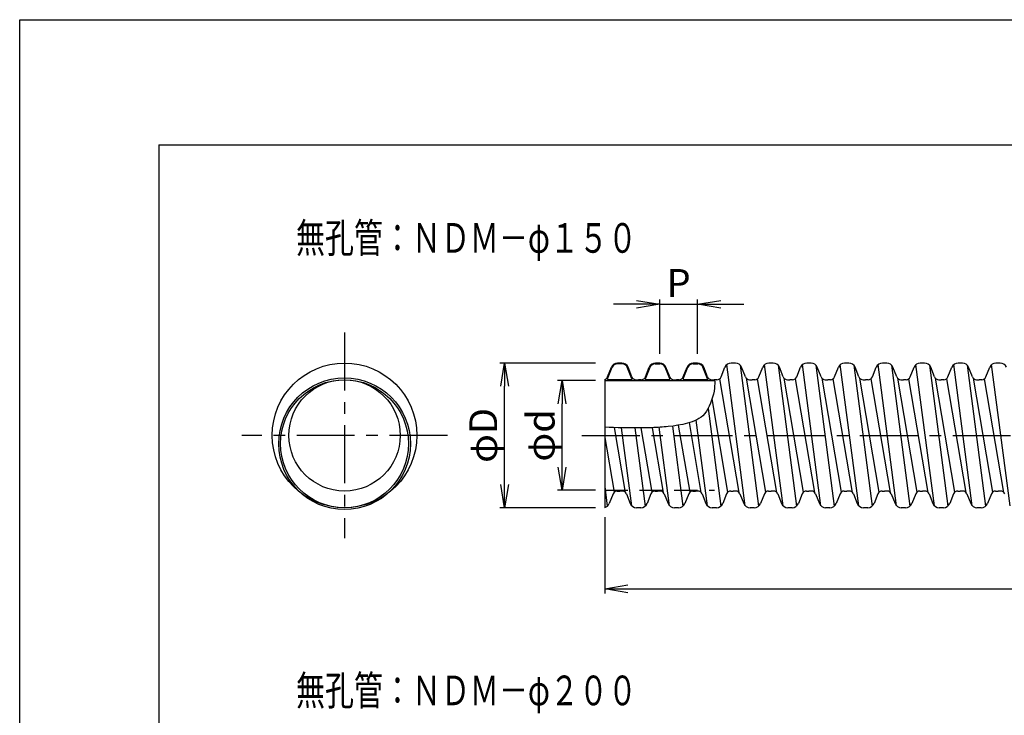
# Model space of a CAD drawing. Extents: x -12549 to -10449, y 5640 to 8610.
# Drawn here: x -12549 to -11487, y 7860 to 8610 of the extents above; entities that cross this region are included whole.
import ezdxf

# ---------------------------------------------------------------- set-up
doc = ezdxf.new("R2010")
doc.units = 0
doc.header["$MEASUREMENT"] = 0
doc.linetypes.add('CENTER', pattern=[2, 1.25, -0.25, 0.25, -0.25])
doc.linetypes.add('DASHED', pattern=[0.75, 0.5, -0.25])
doc.layers.get('0').update_dxf_attribs({"linetype": 'CONTINUOUS'})
doc.layers.get('DEFPOINTS').update_dxf_attribs({"linetype": 'CONTINUOUS'})
for name, color, linetype in [('001', 7, 'CONTINUOUS'), ('255', 7, 'CONTINUOUS'), ('寸法', 7, 'CONTINUOUS')]:
    doc.layers.add(name, color=color, linetype=linetype)
doc.styles.get("Standard").update_dxf_attribs({"font": 'txt.shx', "bigfont": 'bigfont.shx'})
doc.dimstyles.new('30MM', dxfattribs={"dimtxt": 30, "dimasz": 30, "dimexe": 5, "dimexo": 10, "dimgap": 10, "dimtad": 1, "dimdsep": 46, "dimtxsty": 'Standard', "dimblk1": 'OPEN', "dimblk2": 'OPEN', "dimsah": 1, "dimcen": 2.5, "dimadec": 0, "dimazin": 0, "dimtfac": 1, "dimtmove": 0, "dimatfit": 3, "dimldrblk": 'OPEN', "dimfxl": 1, "dimtolj": 1, "dimtzin": 0, "dimarcsym": 0})
doc.dimstyles.new('STANDARD30', dxfattribs={"dimtxt": 30, "dimasz": 25, "dimexe": 5, "dimexo": 10, "dimgap": 8, "dimtad": 1, "dimdec": 1, "dimdsep": 46, "dimtxsty": 'Standard', "dimblk1": 'OPEN', "dimblk2": 'OPEN', "dimsah": 1, "dimcen": 2.5, "dimadec": 0, "dimazin": 0, "dimtfac": 1, "dimtdec": 1, "dimtmove": 0, "dimatfit": 3, "dimldrblk": 'OPEN', "dimfxl": 1, "dimtolj": 1, "dimtzin": 0, "dimarcsym": 0})

# ---------------------------------------------------------------- blocks, each defined once
blk = doc.blocks.new('_OPEN')
at = {"color": 0, "linetype": 'ByBlock'}
for p, q in [((-1, 0.167), (0, 0)), ((0, 0), (-1, -0.167)), ((0, 0), (-1, 0))]:
    blk.add_line(p, q, dxfattribs=at)
blk = doc.blocks.new('*D31')
at = {"layer": 'DEFPOINTS', "color": 0, "transparency": 16777216}
for p in [(-11918, 8083.5), (-10940.6, 8072.8), (-10940.6, 7996.1)]:
    blk.add_point(p, dxfattribs=at)
at = {"layer": '寸法', "color": 0, "lineweight": -2, "transparency": 16777216}
for p, q in [((-11918, 8073.5), (-11918, 7991.1)), ((-10940.6, 8062.8), (-10940.6, 7991.1)), ((-11893, 7996.1), (-10965.6, 7996.1))]:
    blk.add_line(p, q, dxfattribs=at)
at = {"layer": '寸法', "color": 0, "lineweight": -2, "transparency": 16777216, "xscale": 25, "yscale": 25, "zscale": 25, "rotation": 180}
blk.add_blockref('_OPEN', (-11918, 7996.1), dxfattribs=at)
at = {"layer": '寸法', "color": 0, "lineweight": -2, "transparency": 16777216, "xscale": 25, "yscale": 25, "zscale": 25}
blk.add_blockref('_OPEN', (-10940.6, 7996.1), dxfattribs=at)
at = {"layer": '寸法', "color": 0, "transparency": 16777216, "insert": (-11429.3, 8019.1), "char_height": 30, "attachment_point": 5}
blk.add_mtext('\\A1;L', dxfattribs=at)
blk = doc.blocks.new('*D30')
at = {"layer": '001', "color": 0, "lineweight": -2, "transparency": 16777216}
for p, q in [((-11858.7, 8249.5), (-11858.7, 8307.9)), ((-11817.9, 8249.5), (-11817.9, 8307.9)), ((-11883.7, 8302.9), (-11908.7, 8302.9)), ((-11858.7, 8302.9), (-11817.9, 8302.9)), ((-11792.9, 8302.9), (-11767.9, 8302.9))]:
    blk.add_line(p, q, dxfattribs=at)
at = {"layer": 'DEFPOINTS', "color": 0, "transparency": 16777216}
for p in [(-11817.9, 8302.9), (-11858.7, 8239.5), (-11817.9, 8239.5)]:
    blk.add_point(p, dxfattribs=at)
at = {"layer": '001', "color": 0, "lineweight": -2, "transparency": 16777216, "xscale": 25, "yscale": 25, "zscale": 25}
blk.add_blockref('_OPEN', (-11858.7, 8302.9), dxfattribs=at)
at = {"layer": '001', "color": 0, "lineweight": -2, "transparency": 16777216, "xscale": 25, "yscale": 25, "zscale": 25, "rotation": 180}
blk.add_blockref('_OPEN', (-11817.9, 8302.9), dxfattribs=at)
at = {"layer": '001', "color": 0, "transparency": 16777216, "insert": (-11838.3, 8325.9), "char_height": 30, "attachment_point": 5}
blk.add_mtext('\\A1;P', dxfattribs=at)
blk = doc.blocks.new('*D26')
at = {"layer": '001', "color": 0, "lineweight": -2, "transparency": 16777216}
for p, q in [((-11928, 8220.7), (-11969, 8220.7)), ((-11964, 8127.3), (-11964, 8195.7)), ((-11928, 8102.3), (-11969, 8102.3))]:
    blk.add_line(p, q, dxfattribs=at)
at = {"layer": 'DEFPOINTS', "color": 0, "transparency": 16777216}
for p in [(-11964, 8220.7), (-11918, 8220.7), (-11918, 8102.3)]:
    blk.add_point(p, dxfattribs=at)
at = {"layer": '001', "color": 0, "lineweight": -2, "transparency": 16777216, "xscale": 25, "yscale": 25, "zscale": 25}
for p, rotation in [((-11964, 8220.7), 90), ((-11964, 8102.3), 270)]:
    blk.add_blockref('_OPEN', p, dxfattribs=dict(at, rotation=rotation))
at = {"layer": '001', "color": 0, "transparency": 16777216, "insert": (-11987, 8161.5), "char_height": 30, "attachment_point": 5, "rotation": 90}
blk.add_mtext('\\A1;φd', dxfattribs=at)
blk = doc.blocks.new('*D25')
at = {"layer": '001', "color": 0, "lineweight": -2, "transparency": 16777216}
for p, q in [((-11928, 8239.5), (-12031, 8239.5)), ((-12026, 8108.5), (-12026, 8214.5)), ((-11928, 8083.5), (-12031, 8083.5))]:
    blk.add_line(p, q, dxfattribs=at)
at = {"layer": 'DEFPOINTS', "color": 0, "transparency": 16777216}
for p in [(-12026, 8239.5), (-11918, 8239.5), (-11918, 8083.5)]:
    blk.add_point(p, dxfattribs=at)
at = {"layer": '001', "color": 0, "lineweight": -2, "transparency": 16777216, "xscale": 25, "yscale": 25, "zscale": 25}
for p, rotation in [((-12026, 8239.5), 90), ((-12026, 8083.5), 270)]:
    blk.add_blockref('_OPEN', p, dxfattribs=dict(at, rotation=rotation))
at = {"layer": '001', "color": 0, "transparency": 16777216, "insert": (-12049, 8161.5), "char_height": 30, "attachment_point": 5, "rotation": 90}
blk.add_mtext('\\A1;φD', dxfattribs=at)

msp = doc.modelspace()

# ---------------------------------------------------------------- linework, layer by layer
at = {"layer": '001', "linetype": 'CENTER', "ltscale": 50}
for p, q in [((-12198.589, 8272.398), (-12198.589, 8050.663)), ((-12087.721, 8161.53), (-12309.457, 8161.53)), ((-11942.712, 8161.53), (-10770.216, 8161.53)), ((-11942.712, 8161.53), (-10770.216, 8161.53))]:
    msp.add_line(p, q, dxfattribs=at)
at = {"layer": '001'}
for p, q in [((-11914.982, 8224.548), (-11910.8, 8235.004)), ((-11914.973, 8222.416), (-11909.956, 8234.959)), ((-11899.193, 8238.73), (-11904.385, 8238.73)), ((-11899.464, 8239.53), (-11904.115, 8239.53)), ((-11888.605, 8222.416), (-11893.622, 8234.959)), ((-11888.596, 8224.548), (-11892.779, 8235.004)), ((-11874.182, 8224.548), (-11870, 8235.004)), ((-11874.173, 8222.416), (-11869.156, 8234.959)), ((-11863.585, 8238.73), (-11858.393, 8238.73)), ((-11858.664, 8239.53), (-11863.315, 8239.53)), ((-11847.805, 8222.416), (-11852.822, 8234.959)), ((-11847.796, 8224.548), (-11851.979, 8235.004)), ((-11833.382, 8224.548), (-11829.2, 8235.004)), ((-11833.373, 8222.416), (-11828.356, 8234.959)), ((-11822.785, 8238.73), (-11817.593, 8238.73)), ((-11817.864, 8239.53), (-11822.515, 8239.53)), ((-11807.005, 8222.416), (-11812.022, 8234.959)), ((-11806.996, 8224.548), (-11811.179, 8235.004)), ((-11792.582, 8224.548), (-11788.4, 8235.004)), ((-11766.474, 8085.708), (-11786.366, 8237.826)), ((-11777.064, 8239.53), (-11781.715, 8239.53)), ((-11771.904, 8237.352), (-11752.012, 8085.235)), ((-11766.196, 8224.548), (-11770.379, 8235.004)), ((-11751.782, 8224.548), (-11747.6, 8235.004)), ((-11725.674, 8085.708), (-11745.566, 8237.826)), ((-11736.264, 8239.53), (-11740.915, 8239.53)), ((-11731.104, 8237.352), (-11711.212, 8085.235)), ((-11725.396, 8224.548), (-11729.579, 8235.004)), ((-11725.396, 8224.548), (-11729.579, 8235.004)), ((-11710.982, 8224.548), (-11706.8, 8235.004)), ((-11684.874, 8085.708), (-11704.766, 8237.826)), ((-11695.464, 8239.53), (-11700.115, 8239.53)), ((-11690.304, 8237.352), (-11670.412, 8085.235)), ((-11684.596, 8224.548), (-11688.779, 8235.004)), ((-11670.182, 8224.548), (-11666, 8235.004)), ((-11644.074, 8085.708), (-11663.966, 8237.826)), ((-11654.664, 8239.53), (-11659.315, 8239.53)), ((-11649.504, 8237.352), (-11629.612, 8085.235)), ((-11643.796, 8224.548), (-11647.979, 8235.004)), ((-11629.382, 8224.548), (-11625.2, 8235.004)), ((-11603.274, 8085.708), (-11623.166, 8237.826)), ((-11613.864, 8239.53), (-11618.515, 8239.53)), ((-11608.704, 8237.352), (-11588.812, 8085.235)), ((-11602.996, 8224.548), (-11607.179, 8235.004)), ((-11588.582, 8224.548), (-11584.4, 8235.004)), ((-11562.474, 8085.708), (-11582.366, 8237.826)), ((-11573.064, 8239.53), (-11577.715, 8239.53)), ((-11567.904, 8237.352), (-11548.012, 8085.235)), ((-11562.196, 8224.548), (-11566.379, 8235.004)), ((-11547.782, 8224.548), (-11543.6, 8235.004)), ((-11521.674, 8085.708), (-11541.566, 8237.826)), ((-11532.264, 8239.53), (-11536.915, 8239.53)), ((-11527.104, 8237.352), (-11507.212, 8085.235)), ((-11521.396, 8224.548), (-11525.579, 8235.004)), ((-11506.982, 8224.548), (-11502.8, 8235.004)), ((-11480.874, 8085.708), (-11500.766, 8237.826)), ((-11491.464, 8239.53), (-11496.115, 8239.53)), ((-11917.989, 8221.53), (-11917.989, 8083.53)), ((-11917.989, 8220.73), (-11799.48, 8220.73)), ((-11917.679, 8220.73), (-11917.989, 8220.73)), ((-11914.509, 8221.73), (-11889.069, 8221.73)), ((-11884.139, 8221.53), (-11881.389, 8221.53)), ((-11878.639, 8221.53), (-11881.389, 8221.53)), ((-11873.709, 8221.73), (-11848.269, 8221.73)), ((-11843.339, 8221.53), (-11840.589, 8221.53)), ((-11837.839, 8221.53), (-11840.589, 8221.53)), ((-11832.909, 8221.73), (-11807.469, 8221.73)), ((-11802.539, 8221.53), (-11799.789, 8221.53)), ((-11797.039, 8221.53), (-11799.789, 8221.53)), ((-11799.48, 8220.73), (-11799.789, 8220.73)), ((-11773.13, 8100.006), (-11793.977, 8222.634)), ((-11744.402, 8100.427), (-11765.248, 8223.055)), ((-11761.739, 8221.53), (-11758.989, 8221.53)), ((-11756.239, 8221.53), (-11758.989, 8221.53)), ((-11732.33, 8100.006), (-11753.177, 8222.634)), ((-11703.602, 8100.427), (-11724.448, 8223.055)), ((-11720.939, 8221.53), (-11718.189, 8221.53)), ((-11715.439, 8221.53), (-11718.189, 8221.53)), ((-11691.53, 8100.006), (-11712.377, 8222.634)), ((-11662.802, 8100.427), (-11683.648, 8223.055)), ((-11680.139, 8221.53), (-11677.389, 8221.53)), ((-11674.639, 8221.53), (-11677.389, 8221.53)), ((-11650.73, 8100.006), (-11671.577, 8222.634)), ((-11622.002, 8100.427), (-11642.848, 8223.055)), ((-11639.339, 8221.53), (-11636.589, 8221.53)), ((-11633.839, 8221.53), (-11636.589, 8221.53)), ((-11609.93, 8100.006), (-11630.777, 8222.634)), ((-11581.202, 8100.427), (-11602.048, 8223.055)), ((-11598.539, 8221.53), (-11595.789, 8221.53)), ((-11593.039, 8221.53), (-11595.789, 8221.53)), ((-11569.13, 8100.006), (-11589.977, 8222.634)), ((-11540.402, 8100.427), (-11561.248, 8223.055)), ((-11557.739, 8221.53), (-11554.989, 8221.53)), ((-11552.239, 8221.53), (-11554.989, 8221.53)), ((-11528.33, 8100.006), (-11549.177, 8222.634)), ((-11499.602, 8100.427), (-11520.448, 8223.055)), ((-11516.939, 8221.53), (-11514.189, 8221.53)), ((-11511.439, 8221.53), (-11514.189, 8221.53)), ((-11487.53, 8100.006), (-11508.377, 8222.634)), ((-11785.202, 8100.427), (-11802.28, 8200.891)), ((-11806.578, 8190.505), (-11792.812, 8085.235)), ((-11807.274, 8085.708), (-11819.352, 8178.066)), ((-11895.53, 8100.006), (-11907.424, 8169.973)), ((-11888.874, 8085.708), (-11899.865, 8169.759)), ((-11885.436, 8169.539), (-11874.412, 8085.235)), ((-11866.802, 8100.427), (-11878.554, 8169.557)), ((-11854.73, 8100.006), (-11866.604, 8169.851)), ((-11848.074, 8085.708), (-11859.128, 8170.242)), ((-11844.899, 8171.543), (-11833.612, 8085.235)), ((-11826.002, 8100.427), (-11838.258, 8172.521)), ((-11813.93, 8100.006), (-11826.724, 8175.267)), ((-11907.602, 8100.427), (-11917.989, 8161.53)), ((-11917.989, 8106.471), (-11915.212, 8085.235)), ((-11908.996, 8098.513), (-11913.179, 8088.056)), ((-11904.539, 8101.53), (-11901.789, 8101.53)), ((-11899.039, 8101.53), (-11901.789, 8101.53)), ((-11894.582, 8098.513), (-11890.4, 8088.056)), ((-11868.196, 8098.513), (-11872.379, 8088.056)), ((-11863.739, 8101.53), (-11860.989, 8101.53)), ((-11858.239, 8101.53), (-11860.989, 8101.53)), ((-11853.782, 8098.513), (-11849.6, 8088.056)), ((-11827.396, 8098.513), (-11831.579, 8088.056)), ((-11822.939, 8101.53), (-11820.189, 8101.53)), ((-11817.439, 8101.53), (-11820.189, 8101.53)), ((-11812.982, 8098.513), (-11808.8, 8088.056)), ((-11786.596, 8098.513), (-11790.779, 8088.056)), ((-11782.139, 8101.53), (-11779.389, 8101.53)), ((-11776.639, 8101.53), (-11779.389, 8101.53)), ((-11772.182, 8098.513), (-11768, 8088.056)), ((-11745.796, 8098.513), (-11749.979, 8088.056)), ((-11741.339, 8101.53), (-11738.589, 8101.53)), ((-11735.839, 8101.53), (-11738.589, 8101.53)), ((-11731.382, 8098.513), (-11727.2, 8088.056)), ((-11704.996, 8098.513), (-11709.179, 8088.056)), ((-11700.539, 8101.53), (-11697.789, 8101.53)), ((-11695.039, 8101.53), (-11697.789, 8101.53)), ((-11690.582, 8098.513), (-11686.4, 8088.056)), ((-11664.196, 8098.513), (-11668.379, 8088.056)), ((-11659.739, 8101.53), (-11656.989, 8101.53)), ((-11654.239, 8101.53), (-11656.989, 8101.53)), ((-11649.782, 8098.513), (-11645.6, 8088.056)), ((-11623.396, 8098.513), (-11627.579, 8088.056)), ((-11618.939, 8101.53), (-11616.189, 8101.53)), ((-11618.939, 8101.53), (-11616.189, 8101.53)), ((-11613.439, 8101.53), (-11616.189, 8101.53)), ((-11613.439, 8101.53), (-11616.189, 8101.53)), ((-11608.982, 8098.513), (-11604.8, 8088.056)), ((-11608.982, 8098.513), (-11604.8, 8088.056)), ((-11582.596, 8098.513), (-11586.779, 8088.056)), ((-11578.139, 8101.53), (-11575.389, 8101.53)), ((-11572.639, 8101.53), (-11575.389, 8101.53)), ((-11568.182, 8098.513), (-11564, 8088.056)), ((-11541.796, 8098.513), (-11545.979, 8088.056)), ((-11537.339, 8101.53), (-11534.589, 8101.53)), ((-11531.839, 8101.53), (-11534.589, 8101.53)), ((-11527.382, 8098.513), (-11523.2, 8088.056)), ((-11500.996, 8098.513), (-11505.179, 8088.056)), ((-11496.539, 8101.53), (-11493.789, 8101.53)), ((-11491.039, 8101.53), (-11493.789, 8101.53)), ((-11879.064, 8083.53), (-11883.715, 8083.53)), ((-11838.264, 8083.53), (-11842.915, 8083.53)), ((-11797.464, 8083.53), (-11802.115, 8083.53)), ((-11756.664, 8083.53), (-11761.315, 8083.53)), ((-11715.864, 8083.53), (-11720.515, 8083.53)), ((-11675.064, 8083.53), (-11679.715, 8083.53)), ((-11634.264, 8083.53), (-11638.915, 8083.53)), ((-11593.464, 8083.53), (-11598.115, 8083.53)), ((-11552.664, 8083.53), (-11557.315, 8083.53)), ((-11511.864, 8083.53), (-11516.515, 8083.53))]:
    msp.add_line(p, q, dxfattribs=at)
at = {"layer": '001', "linetype": 'DASHED', "ltscale": 50}
msp.add_line((-11917.989, 8102.33), (-11799.48, 8102.33), dxfattribs=at)
at = {"layer": '001'}
msp.add_lwpolyline([(-11799.521, 8221.53), (-11799.422, 8219.282), (-11799.388, 8217.043), (-11799.438, 8214.814), (-11799.593, 8212.597), (-11800.058, 8209.253), (-11800.773, 8205.94), (-11801.703, 8202.653), (-11802.811, 8199.387), (-11804.057, 8196.137), (-11805.305, 8193.177), (-11806.688, 8190.291), (-11808.257, 8187.547), (-11810.06, 8185.01), (-11812.148, 8182.745), (-11814.141, 8181.095), (-11816.325, 8179.655), (-11818.657, 8178.399), (-11821.092, 8177.299), (-11823.587, 8176.329), (-11828.687, 8174.68), (-11833.842, 8173.387), (-11839.042, 8172.388), (-11844.276, 8171.622), (-11849.533, 8171.028), (-11851.74, 8170.816), (-11853.948, 8170.623), (-11856.159, 8170.449), (-11858.371, 8170.292), (-11860.585, 8170.151), (-11862.801, 8170.027), (-11865.018, 8169.919), (-11867.236, 8169.825), (-11869.455, 8169.746), (-11871.674, 8169.681), (-11873.895, 8169.628), (-11876.116, 8169.588), (-11878.338, 8169.559), (-11880.56, 8169.542), (-11882.782, 8169.535), (-11885.005, 8169.538), (-11887.227, 8169.549), (-11889.449, 8169.57), (-11891.671, 8169.598), (-11893.892, 8169.633), (-11898.716, 8169.731), (-11903.537, 8169.856), (-11908.356, 8170.003), (-11913.173, 8170.168), (-11917.989, 8170.346)], dxfattribs=at)
for centre, radius in [((-12198.589, 8161.53), 78), ((-12198.589, 8152.53), 71), ((-12198.589, 8152.53), 69), ((-12198.589, 8161.53), 60)]:
    msp.add_circle(centre, radius, dxfattribs=at)
for centre, radius, start, end in [((-11904.115, 8232.33), 7.2, 90, 158.198591), ((-11904.385, 8232.73), 6, 90, 158.198591), ((-11899.464, 8232.33), 7.2, 21.801409, 90), ((-11899.193, 8232.73), 6, 21.801409, 90), ((-11863.315, 8232.33), 7.2, 90, 158.198591), ((-11863.585, 8232.73), 6, 90, 158.198591), ((-11858.664, 8232.33), 7.2, 21.801409, 90), ((-11858.393, 8232.73), 6, 21.801409, 90), ((-11822.515, 8232.33), 7.2, 90, 158.198591), ((-11822.785, 8232.73), 6, 90, 158.198591), ((-11817.864, 8232.33), 7.2, 21.801409, 90), ((-11817.593, 8232.73), 6, 21.801409, 90), ((-11781.715, 8232.33), 7.2, 90, 158.198591), ((-11777.064, 8232.33), 7.2, 21.801409, 90), ((-11740.915, 8232.33), 7.2, 90, 158.198591), ((-11736.264, 8232.33), 7.2, 21.801409, 90), ((-11700.115, 8232.33), 7.2, 90, 158.198591), ((-11695.464, 8232.33), 7.2, 21.801409, 90), ((-11659.315, 8232.33), 7.2, 90, 158.198591), ((-11654.664, 8232.33), 7.2, 21.801409, 90), ((-11618.515, 8232.33), 7.2, 90, 158.198591), ((-11613.864, 8232.33), 7.2, 21.801409, 90), ((-11577.715, 8232.33), 7.2, 90, 158.198591), ((-11573.064, 8232.33), 7.2, 21.801409, 90), ((-11536.915, 8232.33), 7.2, 90, 158.198591), ((-11532.264, 8232.33), 7.2, 21.801409, 90), ((-11496.115, 8232.33), 7.2, 90, 158.198591), ((-11491.464, 8232.33), 7.2, 21.801409, 90), ((-11919.439, 8226.33), 4.8, 287.579748, 338.198591), ((-11914.509, 8222.23), 0.5, 158.198591, 270), ((-11889.069, 8222.23), 0.5, 270, 21.801409), ((-11884.139, 8226.33), 4.8, 201.801409, 270), ((-11878.639, 8226.33), 4.8, 270, 338.198591), ((-11873.709, 8222.23), 0.5, 158.198591, 270), ((-11848.269, 8222.23), 0.5, 270, 21.801409), ((-11843.339, 8226.33), 4.8, 201.801409, 270), ((-11837.839, 8226.33), 4.8, 270, 338.198591), ((-11832.909, 8222.23), 0.5, 158.198591, 270), ((-11807.469, 8222.23), 0.5, 270, 21.801409), ((-11802.539, 8226.33), 4.8, 201.801409, 270), ((-11797.039, 8226.33), 4.8, 270, 338.198591), ((-11761.739, 8226.33), 4.8, 201.801409, 270), ((-11756.239, 8226.33), 4.8, 270, 338.198591), ((-11720.939, 8226.33), 4.8, 201.801409, 270), ((-11715.439, 8226.33), 4.8, 270, 338.198591), ((-11680.139, 8226.33), 4.8, 201.801409, 270), ((-11674.639, 8226.33), 4.8, 270, 338.198591), ((-11639.339, 8226.33), 4.8, 201.801409, 270), ((-11633.839, 8226.33), 4.8, 270, 338.198591), ((-11598.539, 8226.33), 4.8, 201.801409, 270), ((-11593.039, 8226.33), 4.8, 270, 338.198591), ((-11557.739, 8226.33), 4.8, 201.801409, 270), ((-11552.239, 8226.33), 4.8, 270, 338.198591), ((-11516.939, 8226.33), 4.8, 201.801409, 270), ((-11511.439, 8226.33), 4.8, 270, 338.198591), ((-11904.539, 8096.73), 4.8, 90, 158.198591), ((-11899.039, 8096.73), 4.8, 21.801409, 90), ((-11863.739, 8096.73), 4.8, 90, 158.198591), ((-11858.239, 8096.73), 4.8, 21.801409, 90), ((-11822.939, 8096.73), 4.8, 90, 158.198591), ((-11817.439, 8096.73), 4.8, 21.801409, 90), ((-11782.139, 8096.73), 4.8, 90, 158.198591), ((-11776.639, 8096.73), 4.8, 21.801409, 90), ((-11741.339, 8096.73), 4.8, 90, 158.198591), ((-11735.839, 8096.73), 4.8, 21.801409, 90), ((-11700.539, 8096.73), 4.8, 90, 158.198591), ((-11695.039, 8096.73), 4.8, 21.801409, 90), ((-11659.739, 8096.73), 4.8, 90, 158.198591), ((-11654.239, 8096.73), 4.8, 21.801409, 90), ((-11618.939, 8096.73), 4.8, 90, 158.198591), ((-11618.939, 8096.73), 4.8, 90, 158.198591), ((-11613.439, 8096.73), 4.8, 21.801409, 90), ((-11613.439, 8096.73), 4.8, 21.801409, 90), ((-11578.139, 8096.73), 4.8, 90, 158.198591), ((-11572.639, 8096.73), 4.8, 21.801409, 90), ((-11537.339, 8096.73), 4.8, 90, 158.198591), ((-11531.839, 8096.73), 4.8, 21.801409, 90), ((-11496.539, 8096.73), 4.8, 90, 158.198591), ((-11491.039, 8096.73), 4.8, 21.801409, 90), ((-11919.864, 8090.73), 7.2, 285.091798, 338.198591), ((-11883.715, 8090.73), 7.2, 201.801409, 270), ((-11879.064, 8090.73), 7.2, 270, 338.198591), ((-11842.915, 8090.73), 7.2, 201.801409, 270), ((-11838.264, 8090.73), 7.2, 270, 338.198591), ((-11802.115, 8090.73), 7.2, 201.801409, 270), ((-11797.464, 8090.73), 7.2, 270, 338.198591), ((-11761.315, 8090.73), 7.2, 201.801409, 270), ((-11756.664, 8090.73), 7.2, 270, 338.198591), ((-11720.515, 8090.73), 7.2, 201.801409, 270), ((-11715.864, 8090.73), 7.2, 270, 338.198591), ((-11679.715, 8090.73), 7.2, 201.801409, 270), ((-11675.064, 8090.73), 7.2, 270, 338.198591), ((-11638.915, 8090.73), 7.2, 201.801409, 270), ((-11634.264, 8090.73), 7.2, 270, 338.198591), ((-11598.115, 8090.73), 7.2, 201.801409, 270), ((-11598.115, 8090.73), 7.2, 201.801409, 270), ((-11593.464, 8090.73), 7.2, 270, 338.198591), ((-11557.315, 8090.73), 7.2, 201.801409, 270), ((-11552.664, 8090.73), 7.2, 270, 338.198591), ((-11516.515, 8090.73), 7.2, 201.801409, 270), ((-11511.864, 8090.73), 7.2, 270, 338.198591)]:
    msp.add_arc(centre, radius, start, end, dxfattribs=at)
at = {"layer": '255'}
for p, q in [((-12548.929, 8609.74), (-10448.929, 8609.74)), ((-12548.929, 5639.74), (-12548.929, 8609.74)), ((-12398.929, 8474.74), (-10598.929, 8474.74)), ((-12398.929, 8474.74), (-12398.929, 5774.74))]:
    msp.add_line(p, q, dxfattribs=at)

# ---------------------------------------------------------------- texts
at = {"layer": '001', "width": 0.716146}
for s, p in [('無孔管：ＮＤＭ－φ１５０', (-12250.952, 8358.435)), ('無孔管：ＮＤＭ－φ２００', (-12250.952, 7870.532))]:
    msp.add_text(s, height=32, dxfattribs=at).set_placement(p)

# ---------------------------------------------------------------- dimensions: what is measured, and where the dimension line sits
at = {"layer": '001'}
dim = msp.add_linear_dim(base=(-11817.864, 8302.878), p1=(-11858.664, 8239.53), p2=(-11817.864, 8239.53), text='P', dimstyle='STANDARD30', dxfattribs=at)
dim.commit()
dim.dimension.update_dxf_attribs({"geometry": '*D30', "text_midpoint": (-11838.264, 8325.878)})
for base, p1, p2, text, picture, middle in [((-12025.98, 8239.53), (-11917.989, 8083.53), (-11917.989, 8239.53), 'φD', '*D25', (-12048.98, 8161.53)), ((-11964.008, 8220.73), (-11917.989, 8102.33), (-11917.989, 8220.73), 'φd', '*D26', (-11987.008, 8161.53))]:
    dim = msp.add_linear_dim(base=base, p1=p1, p2=p2, angle=90, text=text, dimstyle='STANDARD30', dxfattribs=at)
    dim.commit()
    dim.dimension.update_dxf_attribs({"geometry": picture, "text_midpoint": middle})
at = {"layer": '寸法', "color": 0}
dim = msp.add_linear_dim(base=(-10940.593, 7996.119), p1=(-11917.989, 8083.53), p2=(-10940.593, 8072.812), text='L', dimstyle='30MM', override={"dimasz": 25, "dimgap": 8}, dxfattribs=at)
dim.commit()
dim.dimension.update_dxf_attribs({"geometry": '*D31', "text_midpoint": (-11429.291, 8019.119)})

doc.saveas('drawing.dxf')
